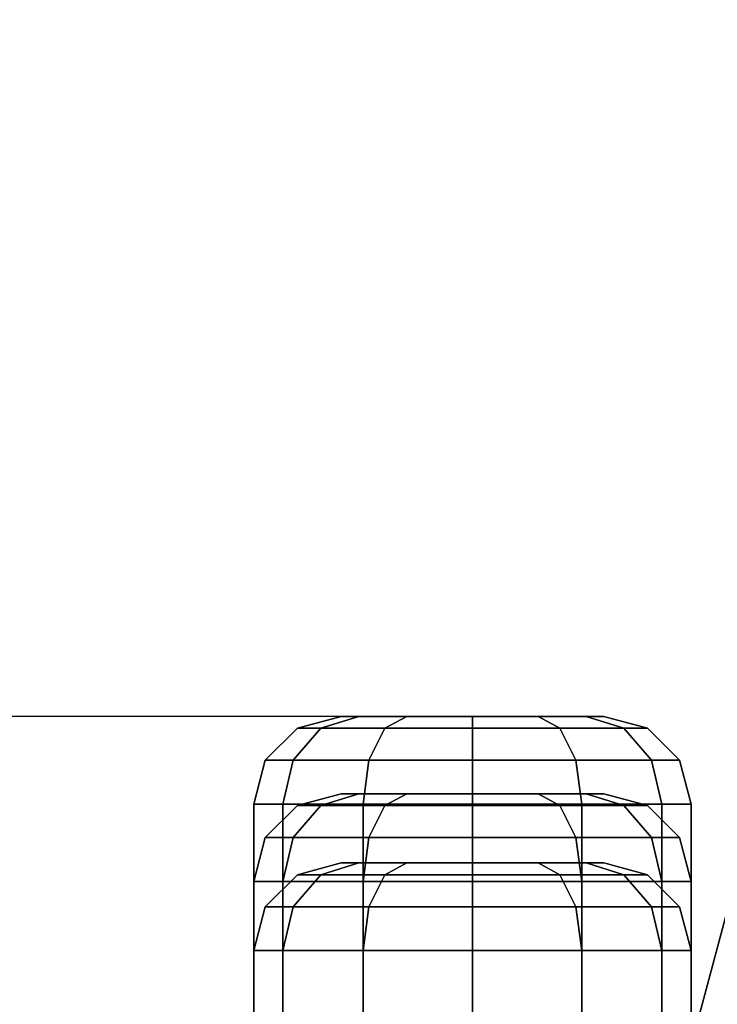
# Model space of a CAD drawing. Units: millimetres. Extents: x 320951 to 327302, y 107881 to 112021.
# Drawn here: x 322398 to 322557, y 110456 to 110681 of the extents above; entities that cross this region are included whole.
import ezdxf

# ---------------------------------------------------------------- set-up
doc = ezdxf.new("R2010")
doc.units = ezdxf.units.MM
doc.layers.add('МАФЫ НАШИ', color=250, linetype='Continuous', lineweight=25)
doc.styles.get("Standard").update_dxf_attribs({"font": 'ariali.ttf', "height": 150})
doc.dimstyles.new('Стиль 150', dxfattribs={"dimtxt": 150, "dimasz": 150, "dimexe": 50, "dimexo": 0, "dimgap": 50, "dimtad": 1, "dimdec": 0, "dimdsep": 32, "dimtxsty": 'Standard', "dimcen": 150, "dimclrd": 256, "dimclre": 256, "dimadec": 0, "dimazin": 0, "dimtfac": 1, "dimtdec": 0, "dimtmove": 0, "dimatfit": 3, "dimfxl": 0, "dimlwd": -1, "dimarcsym": 0})

# ---------------------------------------------------------------- blocks, each defined once
blk = doc.blocks.new('*D8')
at = {"layer": 'Defpoints', "color": 0}
for p in [(322111.35, 110521.45), (322501.06, 110521.45, 328.94), (322499.39, 109381.45, 329.38)]:
    blk.add_point(p, dxfattribs=at)
at = {"layer": 'МАФЫ НАШИ', "lineweight": -2}
for p, q in [((322501.06, 110521.45), (322061.35, 110521.45)), ((322499.39, 109381.45), (322061.35, 109381.45))]:
    blk.add_line(p, q, dxfattribs=at)
at = {"layer": 'МАФЫ НАШИ'}
blk.add_line((322111.35, 109531.45), (322111.35, 110371.45), dxfattribs=at)
for points in [[(322086.35, 110371.45), (322136.35, 110371.45), (322111.35, 110521.45)], [(322086.35, 109531.45), (322136.35, 109531.45), (322111.35, 109381.45)]]:
    blk.add_solid(points, dxfattribs=at)
at = {"layer": 'МАФЫ НАШИ', "color": 0, "insert": (321984.76, 109951.45), "char_height": 150, "attachment_point": 5, "rotation": 90}
blk.add_mtext('1140', dxfattribs=at)
blk = doc.blocks.new('прьг8щ')
at = {"layer": 'МАФЫ НАШИ'}
blk.add_arc((322484.64, 110487.88), 1533.63, 90.50715, 179.49285, dxfattribs=at)
at = {"layer": 'МАФЫ НАШИ', "color": 7, "lineweight": 25}
for points, invisible_edges in [([(322471.06, 110521.45, 358.94), (322466.38, 110518.77, 338.94), (322461.03, 110518.77, 358.94)], 1), ([(322471.06, 110521.45, 358.94), (322461.03, 110518.77, 358.94), (322475.06, 110521.45, 373.94)], 2), ([(322475.06, 110521.45, 373.94), (322461.03, 110518.77, 358.94), (322466.38, 110518.77, 378.94)], 1), ([(322475.06, 110521.45, 343.94), (322481.03, 110518.77, 324.3), (322466.38, 110518.77, 338.94)], 1), ([(322475.06, 110521.45, 343.94), (322466.38, 110518.77, 338.94), (322471.06, 110521.45, 358.94)], 2), ([(322475.06, 110521.45, 373.94), (322466.38, 110518.77, 378.94), (322486.06, 110521.45, 384.92)], 2), ([(322486.06, 110521.45, 384.92), (322466.38, 110518.77, 378.94), (322481.03, 110518.77, 393.58)], 1), ([(322531.06, 110521.45, 358.94), (322475.06, 110521.45, 343.94), (322471.06, 110521.45, 358.94)], 13), ([(322531.06, 110521.45, 358.94), (322471.06, 110521.45, 358.94), (322527, 110521.45, 373.94)], 3), ([(322527, 110521.45, 373.94), (322471.06, 110521.45, 358.94), (322475.06, 110521.45, 373.94)], 13), ([(322486.06, 110521.45, 332.96), (322481.03, 110518.77, 324.3), (322475.06, 110521.45, 343.94)], 2), ([(322527, 110521.45, 343.94), (322475.06, 110521.45, 343.94), (322531.06, 110521.45, 358.94)], 3), ([(322527, 110521.45, 373.94), (322475.06, 110521.45, 373.94), (322516.06, 110521.45, 384.92)], 3), ([(322516.06, 110521.45, 384.92), (322475.06, 110521.45, 373.94), (322486.06, 110521.45, 384.92)], 13), ([(322475.06, 110521.45, 343.94), (322527, 110521.45, 343.94), (322486.06, 110521.45, 332.96)], 3), ([(322486.06, 110521.45, 332.96), (322501.03, 110518.77, 318.94), (322481.03, 110518.77, 324.3)], 1), ([(322486.06, 110521.45, 384.92), (322481.03, 110518.77, 393.58), (322501.06, 110521.45, 388.94)], 2), ([(322501.06, 110521.45, 388.94), (322481.03, 110518.77, 393.58), (322501.03, 110518.77, 398.94)], 1), ([(322501.06, 110521.45, 328.94), (322501.03, 110518.77, 318.94), (322486.06, 110521.45, 332.96)], 2), ([(322516.06, 110521.45, 384.92), (322486.06, 110521.45, 384.92), (322501.06, 110521.45, 388.94)], 1), ([(322486.06, 110521.45, 332.96), (322527, 110521.45, 343.94), (322516.06, 110521.45, 332.96)], 13), ([(322486.06, 110521.45, 332.96), (322516.06, 110521.45, 332.96), (322501.06, 110521.45, 328.94)], 1), ([(322501.06, 110521.45, 328.94), (322521.03, 110518.77, 324.3), (322501.03, 110518.77, 318.94)], 1), ([(322501.06, 110521.45, 388.94), (322501.03, 110518.77, 398.94), (322516.06, 110521.45, 384.92)], 2), ([(322516.06, 110521.45, 384.92), (322501.03, 110518.77, 398.94), (322521.03, 110518.77, 393.58)], 1), ([(322516.06, 110521.45, 332.96), (322521.03, 110518.77, 324.3), (322501.06, 110521.45, 328.94)], 2), ([(322527, 110521.45, 343.94), (322535.66, 110518.77, 338.94), (322516.06, 110521.45, 332.96)], 2), ([(322516.06, 110521.45, 332.96), (322535.66, 110518.77, 338.94), (322521.03, 110518.77, 324.3)], 1), ([(322516.06, 110521.45, 384.92), (322521.03, 110518.77, 393.58), (322527, 110521.45, 373.94)], 2), ([(322527, 110521.45, 373.94), (322521.03, 110518.77, 393.58), (322535.66, 110518.77, 378.94)], 1), ([(322527, 110521.45, 373.94), (322535.66, 110518.77, 378.94), (322531.06, 110521.45, 358.94)], 2), ([(322531.06, 110521.45, 358.94), (322541.03, 110518.77, 358.94), (322527, 110521.45, 343.94)], 2), ([(322527, 110521.45, 343.94), (322541.03, 110518.77, 358.94), (322535.66, 110518.77, 338.94)], 1), ([(322531.06, 110521.45, 358.94), (322535.66, 110518.77, 378.94), (322541.03, 110518.77, 358.94)], 1), ([(322460.03, 110511.45, 382.6), (322466.38, 110518.77, 378.94), (322453.69, 110511.45, 358.94)], 2), ([(322453.69, 110511.45, 358.94), (322466.38, 110518.77, 378.94), (322461.03, 110518.77, 358.94)], 1), ([(322453.69, 110511.45, 358.94), (322461.03, 110518.77, 358.94), (322460.03, 110511.45, 335.28)], 2), ([(322477.38, 110511.45, 399.92), (322481.03, 110518.77, 393.58), (322460.03, 110511.45, 382.6)], 2), ([(322460.03, 110511.45, 382.6), (322481.03, 110518.77, 393.58), (322466.38, 110518.77, 378.94)], 1), ([(322460.03, 110511.45, 335.28), (322461.03, 110518.77, 358.94), (322466.38, 110518.77, 338.94)], 1), ([(322460.03, 110511.45, 335.28), (322466.38, 110518.77, 338.94), (322477.38, 110511.45, 317.96)], 2), ([(322477.38, 110511.45, 317.96), (322466.38, 110518.77, 338.94), (322481.03, 110518.77, 324.3)], 1), ([(322501.03, 110511.45, 406.26), (322501.03, 110518.77, 398.94), (322477.38, 110511.45, 399.92)], 2), ([(322477.38, 110511.45, 399.92), (322501.03, 110518.77, 398.94), (322481.03, 110518.77, 393.58)], 1), ([(322477.38, 110511.45, 317.96), (322481.03, 110518.77, 324.3), (322501.03, 110511.45, 311.62)], 2), ([(322501.03, 110511.45, 311.62), (322481.03, 110518.77, 324.3), (322501.03, 110518.77, 318.94)], 1), ([(322524.69, 110511.45, 399.92), (322521.03, 110518.77, 393.58), (322501.03, 110511.45, 406.26)], 2), ([(322501.03, 110511.45, 406.26), (322521.03, 110518.77, 393.58), (322501.03, 110518.77, 398.94)], 1), ([(322501.03, 110511.45, 311.62), (322501.03, 110518.77, 318.94), (322524.69, 110511.45, 317.96)], 2), ([(322524.69, 110511.45, 317.96), (322501.03, 110518.77, 318.94), (322521.03, 110518.77, 324.3)], 1), ([(322524.69, 110511.45, 399.92), (322535.66, 110518.77, 378.94), (322521.03, 110518.77, 393.58)], 1), ([(322524.69, 110511.45, 317.96), (322521.03, 110518.77, 324.3), (322542, 110511.45, 335.28)], 2), ([(322542, 110511.45, 335.28), (322521.03, 110518.77, 324.3), (322535.66, 110518.77, 338.94)], 1), ([(322542, 110511.45, 382.6), (322535.66, 110518.77, 378.94), (322524.69, 110511.45, 399.92)], 2), ([(322542, 110511.45, 382.6), (322541.03, 110518.77, 358.94), (322535.66, 110518.77, 378.94)], 1), ([(322542, 110511.45, 335.28), (322535.66, 110518.77, 338.94), (322548.34, 110511.45, 358.94)], 2), ([(322548.34, 110511.45, 358.94), (322535.66, 110518.77, 338.94), (322541.03, 110518.77, 358.94)], 1), ([(322548.34, 110511.45, 358.94), (322541.03, 110518.77, 358.94), (322542, 110511.45, 382.6)], 2), ([(322457.72, 110501.45, 383.94), (322460.03, 110511.45, 382.6), (322451.06, 110501.45, 358.94)], 2), ([(322451.06, 110501.45, 358.94), (322460.03, 110511.45, 382.6), (322453.69, 110511.45, 358.94)], 1), ([(322451.06, 110501.45, 358.94), (322453.69, 110511.45, 358.94), (322457.72, 110501.45, 333.94)], 2), ([(322457.72, 110501.45, 333.94), (322453.69, 110511.45, 358.94), (322460.03, 110511.45, 335.28)], 1), ([(322476.06, 110501.45, 402.24), (322477.38, 110511.45, 399.92), (322457.72, 110501.45, 383.94)], 2), ([(322457.72, 110501.45, 383.94), (322477.38, 110511.45, 399.92), (322460.03, 110511.45, 382.6)], 1), ([(322457.72, 110501.45, 333.94), (322460.03, 110511.45, 335.28), (322476.06, 110501.45, 315.64)], 2), ([(322476.06, 110501.45, 315.64), (322460.03, 110511.45, 335.28), (322477.38, 110511.45, 317.96)], 1), ([(322501.06, 110501.45, 408.94), (322501.03, 110511.45, 406.26), (322476.06, 110501.45, 402.24)], 2), ([(322476.06, 110501.45, 402.24), (322501.03, 110511.45, 406.26), (322477.38, 110511.45, 399.92)], 1), ([(322476.06, 110501.45, 315.64), (322477.38, 110511.45, 317.96), (322501.06, 110501.45, 308.94)], 2), ([(322501.06, 110501.45, 308.94), (322477.38, 110511.45, 317.96), (322501.03, 110511.45, 311.62)], 1), ([(322501.06, 110501.45, 408.94), (322524.69, 110511.45, 399.92), (322501.03, 110511.45, 406.26)], 1), ([(322501.06, 110501.45, 308.94), (322501.03, 110511.45, 311.62), (322526.06, 110501.45, 315.64)], 2), ([(322526.06, 110501.45, 315.64), (322501.03, 110511.45, 311.62), (322524.69, 110511.45, 317.96)], 1), ([(322526.06, 110501.45, 402.24), (322524.69, 110511.45, 399.92), (322501.06, 110501.45, 408.94)], 2), ([(322526.06, 110501.45, 402.24), (322542, 110511.45, 382.6), (322524.69, 110511.45, 399.92)], 1), ([(322526.06, 110501.45, 315.64), (322524.69, 110511.45, 317.96), (322544.31, 110501.45, 333.94)], 2), ([(322544.31, 110501.45, 333.94), (322524.69, 110511.45, 317.96), (322542, 110511.45, 335.28)], 1), ([(322544.31, 110501.45, 383.94), (322542, 110511.45, 382.6), (322526.06, 110501.45, 402.24)], 2), ([(322544.31, 110501.45, 333.94), (322542, 110511.45, 335.28), (322551.06, 110501.45, 358.94)], 2), ([(322551.06, 110501.45, 358.94), (322542, 110511.45, 335.28), (322548.34, 110511.45, 358.94)], 1), ([(322544.31, 110501.45, 383.94), (322548.34, 110511.45, 358.94), (322542, 110511.45, 382.6)], 1), ([(322551.06, 110501.45, 358.94), (322548.34, 110511.45, 358.94), (322544.31, 110501.45, 383.94)], 2), ([(322471.06, 110503.77, 710.62), (322466.38, 110501.09, 690.62), (322461.03, 110501.09, 710.62)], 1), ([(322471.06, 110503.77, 710.62), (322461.03, 110501.09, 710.62), (322475.06, 110503.77, 725.62)], 2), ([(322475.06, 110503.77, 725.62), (322461.03, 110501.09, 710.62), (322466.38, 110501.09, 730.62)], 1), ([(322475.06, 110503.77, 695.62), (322481.03, 110501.09, 675.98), (322466.38, 110501.09, 690.62)], 1), ([(322475.06, 110503.77, 695.62), (322466.38, 110501.09, 690.62), (322471.06, 110503.77, 710.62)], 2), ([(322475.06, 110503.77, 725.62), (322466.38, 110501.09, 730.62), (322486.06, 110503.77, 736.6)], 2), ([(322486.06, 110503.77, 736.6), (322466.38, 110501.09, 730.62), (322481.03, 110501.09, 745.26)], 1), ([(322531.06, 110503.77, 710.62), (322475.06, 110503.77, 695.62), (322471.06, 110503.77, 710.62)], 13), ([(322531.06, 110503.77, 710.62), (322471.06, 110503.77, 710.62), (322527, 110503.77, 725.62)], 3), ([(322527, 110503.77, 725.62), (322471.06, 110503.77, 710.62), (322475.06, 110503.77, 725.62)], 13), ([(322486.06, 110503.77, 684.64), (322481.03, 110501.09, 675.98), (322475.06, 110503.77, 695.62)], 2), ([(322527, 110503.77, 695.62), (322475.06, 110503.77, 695.62), (322531.06, 110503.77, 710.62)], 3), ([(322527, 110503.77, 725.62), (322475.06, 110503.77, 725.62), (322516.06, 110503.77, 736.6)], 3), ([(322516.06, 110503.77, 736.6), (322475.06, 110503.77, 725.62), (322486.06, 110503.77, 736.6)], 13), ([(322475.06, 110503.77, 695.62), (322527, 110503.77, 695.62), (322486.06, 110503.77, 684.64)], 3), ([(322486.06, 110503.77, 684.64), (322501.03, 110501.09, 670.62), (322481.03, 110501.09, 675.98)], 1), ([(322486.06, 110503.77, 736.6), (322481.03, 110501.09, 745.26), (322501.06, 110503.77, 740.62)], 2), ([(322501.06, 110503.77, 740.62), (322481.03, 110501.09, 745.26), (322501.03, 110501.09, 750.62)], 1), ([(322501.06, 110503.77, 680.62), (322501.03, 110501.09, 670.62), (322486.06, 110503.77, 684.64)], 2), ([(322516.06, 110503.77, 736.6), (322486.06, 110503.77, 736.6), (322501.06, 110503.77, 740.62)], 1), ([(322486.06, 110503.77, 684.64), (322527, 110503.77, 695.62), (322516.06, 110503.77, 684.64)], 13), ([(322486.06, 110503.77, 684.64), (322516.06, 110503.77, 684.64), (322501.06, 110503.77, 680.62)], 1), ([(322501.06, 110503.77, 680.62), (322521.03, 110501.09, 675.98), (322501.03, 110501.09, 670.62)], 1), ([(322501.06, 110503.77, 740.62), (322501.03, 110501.09, 750.62), (322516.06, 110503.77, 736.6)], 2), ([(322516.06, 110503.77, 736.6), (322501.03, 110501.09, 750.62), (322521.03, 110501.09, 745.26)], 1), ([(322516.06, 110503.77, 684.64), (322521.03, 110501.09, 675.98), (322501.06, 110503.77, 680.62)], 2), ([(322527, 110503.77, 695.62), (322535.66, 110501.09, 690.62), (322516.06, 110503.77, 684.64)], 2), ([(322516.06, 110503.77, 684.64), (322535.66, 110501.09, 690.62), (322521.03, 110501.09, 675.98)], 1), ([(322516.06, 110503.77, 736.6), (322521.03, 110501.09, 745.26), (322527, 110503.77, 725.62)], 2), ([(322527, 110503.77, 725.62), (322521.03, 110501.09, 745.26), (322535.66, 110501.09, 730.62)], 1), ([(322527, 110503.77, 725.62), (322535.66, 110501.09, 730.62), (322531.06, 110503.77, 710.62)], 2), ([(322531.06, 110503.77, 710.62), (322541.03, 110501.09, 710.62), (322527, 110503.77, 695.62)], 2), ([(322527, 110503.77, 695.62), (322541.03, 110501.09, 710.62), (322535.66, 110501.09, 690.62)], 1), ([(322531.06, 110503.77, 710.62), (322535.66, 110501.09, 730.62), (322541.03, 110501.09, 710.62)], 1), ([(322457.72, 109401.45, 383.94), (322457.72, 110501.45, 383.94), (322451.06, 109401.45, 358.94)], 2), ([(322451.06, 109401.45, 358.94), (322457.72, 110501.45, 383.94), (322451.06, 110501.45, 358.94)], 1), ([(322451.06, 109401.45, 358.94), (322451.06, 110501.45, 358.94), (322457.72, 109401.45, 333.94)], 2), ([(322457.72, 109401.45, 333.94), (322451.06, 110501.45, 358.94), (322457.72, 110501.45, 333.94)], 1), ([(322460.03, 110493.77, 734.28), (322466.38, 110501.09, 730.62), (322453.69, 110493.77, 710.62)], 2), ([(322453.69, 110493.77, 710.62), (322466.38, 110501.09, 730.62), (322461.03, 110501.09, 710.62)], 1), ([(322453.69, 110493.77, 710.62), (322461.03, 110501.09, 710.62), (322460.03, 110493.77, 686.96)], 2), ([(322476.06, 109401.45, 402.24), (322476.06, 110501.45, 402.24), (322457.72, 109401.45, 383.94)], 2), ([(322457.72, 109401.45, 383.94), (322476.06, 110501.45, 402.24), (322457.72, 110501.45, 383.94)], 1), ([(322457.72, 109401.45, 333.94), (322457.72, 110501.45, 333.94), (322476.06, 109401.45, 315.64)], 2), ([(322476.06, 109401.45, 315.64), (322457.72, 110501.45, 333.94), (322476.06, 110501.45, 315.64)], 1), ([(322477.38, 110493.77, 751.6), (322481.03, 110501.09, 745.26), (322460.03, 110493.77, 734.28)], 2), ([(322460.03, 110493.77, 734.28), (322481.03, 110501.09, 745.26), (322466.38, 110501.09, 730.62)], 1), ([(322460.03, 110493.77, 686.96), (322461.03, 110501.09, 710.62), (322466.38, 110501.09, 690.62)], 1), ([(322460.03, 110493.77, 686.96), (322466.38, 110501.09, 690.62), (322477.38, 110493.77, 669.64)], 2), ([(322477.38, 110493.77, 669.64), (322466.38, 110501.09, 690.62), (322481.03, 110501.09, 675.98)], 1), ([(322501.06, 109401.45, 408.94), (322501.06, 110501.45, 408.94), (322476.06, 109401.45, 402.24)], 2), ([(322476.06, 109401.45, 402.24), (322501.06, 110501.45, 408.94), (322476.06, 110501.45, 402.24)], 1), ([(322476.06, 109401.45, 315.64), (322476.06, 110501.45, 315.64), (322501.06, 109401.45, 308.94)], 2), ([(322501.06, 109401.45, 308.94), (322476.06, 110501.45, 315.64), (322501.06, 110501.45, 308.94)], 1), ([(322501.03, 110493.77, 757.94), (322501.03, 110501.09, 750.62), (322477.38, 110493.77, 751.6)], 2), ([(322477.38, 110493.77, 751.6), (322501.03, 110501.09, 750.62), (322481.03, 110501.09, 745.26)], 1), ([(322477.38, 110493.77, 669.64), (322481.03, 110501.09, 675.98), (322501.03, 110493.77, 663.3)], 2), ([(322501.03, 110493.77, 663.3), (322481.03, 110501.09, 675.98), (322501.03, 110501.09, 670.62)], 1), ([(322524.69, 110493.77, 751.6), (322521.03, 110501.09, 745.26), (322501.03, 110493.77, 757.94)], 2), ([(322501.03, 110493.77, 757.94), (322521.03, 110501.09, 745.26), (322501.03, 110501.09, 750.62)], 1), ([(322501.03, 110493.77, 663.3), (322501.03, 110501.09, 670.62), (322524.69, 110493.77, 669.64)], 2), ([(322524.69, 110493.77, 669.64), (322501.03, 110501.09, 670.62), (322521.03, 110501.09, 675.98)], 1), ([(322526.06, 109401.45, 402.24), (322526.06, 110501.45, 402.24), (322501.06, 109401.45, 408.94)], 2), ([(322501.06, 109401.45, 408.94), (322526.06, 110501.45, 402.24), (322501.06, 110501.45, 408.94)], 1), ([(322501.06, 109401.45, 308.94), (322501.06, 110501.45, 308.94), (322526.06, 109401.45, 315.64)], 2), ([(322526.06, 109401.45, 315.64), (322501.06, 110501.45, 308.94), (322526.06, 110501.45, 315.64)], 1), ([(322524.69, 110493.77, 751.6), (322535.66, 110501.09, 730.62), (322521.03, 110501.09, 745.26)], 1), ([(322524.69, 110493.77, 669.64), (322521.03, 110501.09, 675.98), (322542, 110493.77, 686.96)], 2), ([(322542, 110493.77, 686.96), (322521.03, 110501.09, 675.98), (322535.66, 110501.09, 690.62)], 1), ([(322542, 110493.77, 734.28), (322535.66, 110501.09, 730.62), (322524.69, 110493.77, 751.6)], 2), ([(322544.31, 109401.45, 383.94), (322544.31, 110501.45, 383.94), (322526.06, 109401.45, 402.24)], 2), ([(322526.06, 109401.45, 402.24), (322544.31, 110501.45, 383.94), (322526.06, 110501.45, 402.24)], 1), ([(322526.06, 109401.45, 315.64), (322526.06, 110501.45, 315.64), (322544.31, 109401.45, 333.94)], 2), ([(322544.31, 109401.45, 333.94), (322526.06, 110501.45, 315.64), (322544.31, 110501.45, 333.94)], 1), ([(322542, 110493.77, 734.28), (322541.03, 110501.09, 710.62), (322535.66, 110501.09, 730.62)], 1), ([(322542, 110493.77, 686.96), (322535.66, 110501.09, 690.62), (322548.34, 110493.77, 710.62)], 2), ([(322548.34, 110493.77, 710.62), (322535.66, 110501.09, 690.62), (322541.03, 110501.09, 710.62)], 1), ([(322548.34, 110493.77, 710.62), (322541.03, 110501.09, 710.62), (322542, 110493.77, 734.28)], 2), ([(322544.31, 109401.45, 333.94), (322544.31, 110501.45, 333.94), (322551.06, 109401.45, 358.94)], 2), ([(322551.06, 109401.45, 358.94), (322544.31, 110501.45, 333.94), (322551.06, 110501.45, 358.94)], 1), ([(322551.06, 109401.45, 358.94), (322551.06, 110501.45, 358.94), (322544.31, 109401.45, 383.94)], 2), ([(322544.31, 109401.45, 383.94), (322551.06, 110501.45, 358.94), (322544.31, 110501.45, 383.94)], 1), ([(322457.72, 110483.77, 735.62), (322460.03, 110493.77, 734.28), (322451.06, 110483.77, 710.62)], 2), ([(322451.06, 110483.77, 710.62), (322460.03, 110493.77, 734.28), (322453.69, 110493.77, 710.62)], 1), ([(322451.06, 110483.77, 710.62), (322453.69, 110493.77, 710.62), (322457.72, 110483.77, 685.62)], 2), ([(322457.72, 110483.77, 685.62), (322453.69, 110493.77, 710.62), (322460.03, 110493.77, 686.96)], 1), ([(322476.06, 110483.77, 753.92), (322477.38, 110493.77, 751.6), (322457.72, 110483.77, 735.62)], 2), ([(322457.72, 110483.77, 735.62), (322477.38, 110493.77, 751.6), (322460.03, 110493.77, 734.28)], 1), ([(322457.72, 110483.77, 685.62), (322460.03, 110493.77, 686.96), (322476.06, 110483.77, 667.32)], 2), ([(322476.06, 110483.77, 667.32), (322460.03, 110493.77, 686.96), (322477.38, 110493.77, 669.64)], 1), ([(322501.06, 110483.77, 760.62), (322501.03, 110493.77, 757.94), (322476.06, 110483.77, 753.92)], 2), ([(322476.06, 110483.77, 753.92), (322501.03, 110493.77, 757.94), (322477.38, 110493.77, 751.6)], 1), ([(322476.06, 110483.77, 667.32), (322477.38, 110493.77, 669.64), (322501.06, 110483.77, 660.62)], 2), ([(322501.06, 110483.77, 660.62), (322477.38, 110493.77, 669.64), (322501.03, 110493.77, 663.3)], 1), ([(322501.06, 110483.77, 760.62), (322524.69, 110493.77, 751.6), (322501.03, 110493.77, 757.94)], 1), ([(322501.06, 110483.77, 660.62), (322501.03, 110493.77, 663.3), (322526.06, 110483.77, 667.32)], 2), ([(322526.06, 110483.77, 667.32), (322501.03, 110493.77, 663.3), (322524.69, 110493.77, 669.64)], 1), ([(322526.06, 110483.77, 753.92), (322524.69, 110493.77, 751.6), (322501.06, 110483.77, 760.62)], 2), ([(322526.06, 110483.77, 753.92), (322542, 110493.77, 734.28), (322524.69, 110493.77, 751.6)], 1), ([(322526.06, 110483.77, 667.32), (322524.69, 110493.77, 669.64), (322544.31, 110483.77, 685.62)], 2), ([(322544.31, 110483.77, 685.62), (322524.69, 110493.77, 669.64), (322542, 110493.77, 686.96)], 1), ([(322544.31, 110483.77, 735.62), (322542, 110493.77, 734.28), (322526.06, 110483.77, 753.92)], 2), ([(322544.31, 110483.77, 685.62), (322542, 110493.77, 686.96), (322551.06, 110483.77, 710.62)], 2), ([(322551.06, 110483.77, 710.62), (322542, 110493.77, 686.96), (322548.34, 110493.77, 710.62)], 1), ([(322544.31, 110483.77, 735.62), (322548.34, 110493.77, 710.62), (322542, 110493.77, 734.28)], 1), ([(322551.06, 110483.77, 710.62), (322548.34, 110493.77, 710.62), (322544.31, 110483.77, 735.62)], 2), ([(322471.06, 110487.98, 1058.25), (322466.38, 110485.3, 1038.25), (322461.03, 110485.3, 1058.25)], 1), ([(322471.06, 110487.98, 1058.25), (322461.03, 110485.3, 1058.25), (322475.06, 110487.98, 1073.25)], 2), ([(322475.06, 110487.98, 1073.25), (322461.03, 110485.3, 1058.25), (322466.38, 110485.3, 1078.25)], 1), ([(322475.06, 110487.98, 1043.25), (322481.03, 110485.3, 1023.61), (322466.38, 110485.3, 1038.25)], 1), ([(322475.06, 110487.98, 1043.25), (322466.38, 110485.3, 1038.25), (322471.06, 110487.98, 1058.25)], 2), ([(322475.06, 110487.98, 1073.25), (322466.38, 110485.3, 1078.25), (322486.06, 110487.98, 1084.23)], 2), ([(322486.06, 110487.98, 1084.23), (322466.38, 110485.3, 1078.25), (322481.03, 110485.3, 1092.89)], 1), ([(322531.06, 110487.98, 1058.25), (322475.06, 110487.98, 1043.25), (322471.06, 110487.98, 1058.25)], 13), ([(322531.06, 110487.98, 1058.25), (322471.06, 110487.98, 1058.25), (322527, 110487.98, 1073.25)], 3), ([(322527, 110487.98, 1073.25), (322471.06, 110487.98, 1058.25), (322475.06, 110487.98, 1073.25)], 13), ([(322486.06, 110487.98, 1032.27), (322481.03, 110485.3, 1023.61), (322475.06, 110487.98, 1043.25)], 2), ([(322527, 110487.98, 1043.25), (322475.06, 110487.98, 1043.25), (322531.06, 110487.98, 1058.25)], 3), ([(322527, 110487.98, 1073.25), (322475.06, 110487.98, 1073.25), (322516.06, 110487.98, 1084.23)], 3), ([(322516.06, 110487.98, 1084.23), (322475.06, 110487.98, 1073.25), (322486.06, 110487.98, 1084.23)], 13), ([(322475.06, 110487.98, 1043.25), (322527, 110487.98, 1043.25), (322486.06, 110487.98, 1032.27)], 3), ([(322486.06, 110487.98, 1032.27), (322501.03, 110485.3, 1018.25), (322481.03, 110485.3, 1023.61)], 1), ([(322486.06, 110487.98, 1084.23), (322481.03, 110485.3, 1092.89), (322501.06, 110487.98, 1088.25)], 2), ([(322501.06, 110487.98, 1088.25), (322481.03, 110485.3, 1092.89), (322501.03, 110485.3, 1098.25)], 1), ([(322501.06, 110487.98, 1028.25), (322501.03, 110485.3, 1018.25), (322486.06, 110487.98, 1032.27)], 2), ([(322516.06, 110487.98, 1084.23), (322486.06, 110487.98, 1084.23), (322501.06, 110487.98, 1088.25)], 1), ([(322486.06, 110487.98, 1032.27), (322527, 110487.98, 1043.25), (322516.06, 110487.98, 1032.27)], 13), ([(322486.06, 110487.98, 1032.27), (322516.06, 110487.98, 1032.27), (322501.06, 110487.98, 1028.25)], 1), ([(322501.06, 110487.98, 1028.25), (322521.03, 110485.3, 1023.61), (322501.03, 110485.3, 1018.25)], 1), ([(322501.06, 110487.98, 1088.25), (322501.03, 110485.3, 1098.25), (322516.06, 110487.98, 1084.23)], 2), ([(322516.06, 110487.98, 1084.23), (322501.03, 110485.3, 1098.25), (322521.03, 110485.3, 1092.89)], 1), ([(322516.06, 110487.98, 1032.27), (322521.03, 110485.3, 1023.61), (322501.06, 110487.98, 1028.25)], 2), ([(322527, 110487.98, 1043.25), (322535.66, 110485.3, 1038.25), (322516.06, 110487.98, 1032.27)], 2), ([(322516.06, 110487.98, 1032.27), (322535.66, 110485.3, 1038.25), (322521.03, 110485.3, 1023.61)], 1), ([(322516.06, 110487.98, 1084.23), (322521.03, 110485.3, 1092.89), (322527, 110487.98, 1073.25)], 2), ([(322527, 110487.98, 1073.25), (322521.03, 110485.3, 1092.89), (322535.66, 110485.3, 1078.25)], 1), ([(322527, 110487.98, 1073.25), (322535.66, 110485.3, 1078.25), (322531.06, 110487.98, 1058.25)], 2), ([(322531.06, 110487.98, 1058.25), (322541.03, 110485.3, 1058.25), (322527, 110487.98, 1043.25)], 2), ([(322527, 110487.98, 1043.25), (322541.03, 110485.3, 1058.25), (322535.66, 110485.3, 1038.25)], 1), ([(322531.06, 110487.98, 1058.25), (322535.66, 110485.3, 1078.25), (322541.03, 110485.3, 1058.25)], 1), ([(322460.03, 110477.98, 1081.91), (322466.38, 110485.3, 1078.25), (322453.69, 110477.98, 1058.25)], 2), ([(322453.69, 110477.98, 1058.25), (322466.38, 110485.3, 1078.25), (322461.03, 110485.3, 1058.25)], 1), ([(322453.69, 110477.98, 1058.25), (322461.03, 110485.3, 1058.25), (322460.03, 110477.98, 1034.59)], 2), ([(322477.38, 110477.98, 1099.23), (322481.03, 110485.3, 1092.89), (322460.03, 110477.98, 1081.91)], 2), ([(322460.03, 110477.98, 1081.91), (322481.03, 110485.3, 1092.89), (322466.38, 110485.3, 1078.25)], 1), ([(322460.03, 110477.98, 1034.59), (322461.03, 110485.3, 1058.25), (322466.38, 110485.3, 1038.25)], 1), ([(322460.03, 110477.98, 1034.59), (322466.38, 110485.3, 1038.25), (322477.38, 110477.98, 1017.27)], 2), ([(322477.38, 110477.98, 1017.27), (322466.38, 110485.3, 1038.25), (322481.03, 110485.3, 1023.61)], 1), ([(322501.03, 110477.98, 1105.57), (322501.03, 110485.3, 1098.25), (322477.38, 110477.98, 1099.23)], 2), ([(322477.38, 110477.98, 1099.23), (322501.03, 110485.3, 1098.25), (322481.03, 110485.3, 1092.89)], 1), ([(322477.38, 110477.98, 1017.27), (322481.03, 110485.3, 1023.61), (322501.03, 110477.98, 1010.93)], 2), ([(322501.03, 110477.98, 1010.93), (322481.03, 110485.3, 1023.61), (322501.03, 110485.3, 1018.25)], 1), ([(322524.69, 110477.98, 1099.23), (322521.03, 110485.3, 1092.89), (322501.03, 110477.98, 1105.57)], 2), ([(322501.03, 110477.98, 1105.57), (322521.03, 110485.3, 1092.89), (322501.03, 110485.3, 1098.25)], 1), ([(322501.03, 110477.98, 1010.93), (322501.03, 110485.3, 1018.25), (322524.69, 110477.98, 1017.27)], 2), ([(322524.69, 110477.98, 1017.27), (322501.03, 110485.3, 1018.25), (322521.03, 110485.3, 1023.61)], 1), ([(322524.69, 110477.98, 1099.23), (322535.66, 110485.3, 1078.25), (322521.03, 110485.3, 1092.89)], 1), ([(322524.69, 110477.98, 1017.27), (322521.03, 110485.3, 1023.61), (322542, 110477.98, 1034.59)], 2), ([(322542, 110477.98, 1034.59), (322521.03, 110485.3, 1023.61), (322535.66, 110485.3, 1038.25)], 1), ([(322542, 110477.98, 1081.91), (322535.66, 110485.3, 1078.25), (322524.69, 110477.98, 1099.23)], 2), ([(322542, 110477.98, 1081.91), (322541.03, 110485.3, 1058.25), (322535.66, 110485.3, 1078.25)], 1), ([(322542, 110477.98, 1034.59), (322535.66, 110485.3, 1038.25), (322548.34, 110477.98, 1058.25)], 2), ([(322548.34, 110477.98, 1058.25), (322535.66, 110485.3, 1038.25), (322541.03, 110485.3, 1058.25)], 1), ([(322548.34, 110477.98, 1058.25), (322541.03, 110485.3, 1058.25), (322542, 110477.98, 1081.91)], 2), ([(322457.72, 109423.77, 735.62), (322457.72, 110483.77, 735.62), (322451.06, 109423.77, 710.62)], 2), ([(322451.06, 109423.77, 710.62), (322457.72, 110483.77, 735.62), (322451.06, 110483.77, 710.62)], 1), ([(322451.06, 109423.77, 710.62), (322451.06, 110483.77, 710.62), (322457.72, 109423.77, 685.62)], 2), ([(322457.72, 109423.77, 685.62), (322451.06, 110483.77, 710.62), (322457.72, 110483.77, 685.62)], 1), ([(322476.06, 109423.77, 753.92), (322476.06, 110483.77, 753.92), (322457.72, 109423.77, 735.62)], 2), ([(322457.72, 109423.77, 735.62), (322476.06, 110483.77, 753.92), (322457.72, 110483.77, 735.62)], 1), ([(322457.72, 109423.77, 685.62), (322457.72, 110483.77, 685.62), (322476.06, 109423.77, 667.32)], 2), ([(322476.06, 109423.77, 667.32), (322457.72, 110483.77, 685.62), (322476.06, 110483.77, 667.32)], 1), ([(322501.06, 109423.77, 760.62), (322501.06, 110483.77, 760.62), (322476.06, 109423.77, 753.92)], 2), ([(322476.06, 109423.77, 753.92), (322501.06, 110483.77, 760.62), (322476.06, 110483.77, 753.92)], 1), ([(322476.06, 109423.77, 667.32), (322476.06, 110483.77, 667.32), (322501.06, 109423.77, 660.62)], 2), ([(322501.06, 109423.77, 660.62), (322476.06, 110483.77, 667.32), (322501.06, 110483.77, 660.62)], 1), ([(322526.06, 109423.77, 753.92), (322526.06, 110483.77, 753.92), (322501.06, 109423.77, 760.62)], 2), ([(322501.06, 109423.77, 760.62), (322526.06, 110483.77, 753.92), (322501.06, 110483.77, 760.62)], 1), ([(322501.06, 109423.77, 660.62), (322501.06, 110483.77, 660.62), (322526.06, 109423.77, 667.32)], 2), ([(322526.06, 109423.77, 667.32), (322501.06, 110483.77, 660.62), (322526.06, 110483.77, 667.32)], 1), ([(322544.31, 109423.77, 735.62), (322544.31, 110483.77, 735.62), (322526.06, 109423.77, 753.92)], 2), ([(322526.06, 109423.77, 753.92), (322544.31, 110483.77, 735.62), (322526.06, 110483.77, 753.92)], 1), ([(322526.06, 109423.77, 667.32), (322526.06, 110483.77, 667.32), (322544.31, 109423.77, 685.62)], 2), ([(322544.31, 109423.77, 685.62), (322526.06, 110483.77, 667.32), (322544.31, 110483.77, 685.62)], 1), ([(322544.31, 109423.77, 685.62), (322544.31, 110483.77, 685.62), (322551.06, 109423.77, 710.62)], 2), ([(322551.06, 109423.77, 710.62), (322544.31, 110483.77, 685.62), (322551.06, 110483.77, 710.62)], 1), ([(322551.06, 109423.77, 710.62), (322551.06, 110483.77, 710.62), (322544.31, 109423.77, 735.62)], 2), ([(322544.31, 109423.77, 735.62), (322551.06, 110483.77, 710.62), (322544.31, 110483.77, 735.62)], 1), ([(322551.06, 110446.39), (322551.06, 110290.98, 2785.67), (322561.06, 110483.83, 2.09)], 2), ([(322561.06, 110483.83, 2.09), (322551.06, 110290.98, 2785.67), (322561.06, 110328.42, 2787.76)], 1), ([(322701.06, 110446.39), (322551.06, 110446.39), (322690.97, 110483.83, 2.09)], 3), ([(322690.97, 110483.83, 2.09), (322551.06, 110446.39), (322561.06, 110483.83, 2.09)], 13), ([(322457.72, 110467.98, 1083.25), (322460.03, 110477.98, 1081.91), (322451.06, 110467.98, 1058.25)], 2), ([(322451.06, 110467.98, 1058.25), (322460.03, 110477.98, 1081.91), (322453.69, 110477.98, 1058.25)], 1), ([(322451.06, 110467.98, 1058.25), (322453.69, 110477.98, 1058.25), (322457.72, 110467.98, 1033.25)], 2), ([(322457.72, 110467.98, 1033.25), (322453.69, 110477.98, 1058.25), (322460.03, 110477.98, 1034.59)], 1), ([(322476.06, 110467.98, 1101.55), (322477.38, 110477.98, 1099.23), (322457.72, 110467.98, 1083.25)], 2), ([(322457.72, 110467.98, 1083.25), (322477.38, 110477.98, 1099.23), (322460.03, 110477.98, 1081.91)], 1), ([(322457.72, 110467.98, 1033.25), (322460.03, 110477.98, 1034.59), (322476.06, 110467.98, 1014.95)], 2), ([(322476.06, 110467.98, 1014.95), (322460.03, 110477.98, 1034.59), (322477.38, 110477.98, 1017.27)], 1), ([(322501.06, 110467.98, 1108.25), (322501.03, 110477.98, 1105.57), (322476.06, 110467.98, 1101.55)], 2), ([(322476.06, 110467.98, 1101.55), (322501.03, 110477.98, 1105.57), (322477.38, 110477.98, 1099.23)], 1), ([(322476.06, 110467.98, 1014.95), (322477.38, 110477.98, 1017.27), (322501.06, 110467.98, 1008.25)], 2), ([(322501.06, 110467.98, 1008.25), (322477.38, 110477.98, 1017.27), (322501.03, 110477.98, 1010.93)], 1), ([(322501.06, 110467.98, 1108.25), (322524.69, 110477.98, 1099.23), (322501.03, 110477.98, 1105.57)], 1), ([(322501.06, 110467.98, 1008.25), (322501.03, 110477.98, 1010.93), (322526.06, 110467.98, 1014.95)], 2), ([(322526.06, 110467.98, 1014.95), (322501.03, 110477.98, 1010.93), (322524.69, 110477.98, 1017.27)], 1), ([(322526.06, 110467.98, 1101.55), (322524.69, 110477.98, 1099.23), (322501.06, 110467.98, 1108.25)], 2), ([(322526.06, 110467.98, 1101.55), (322542, 110477.98, 1081.91), (322524.69, 110477.98, 1099.23)], 1), ([(322526.06, 110467.98, 1014.95), (322524.69, 110477.98, 1017.27), (322544.31, 110467.98, 1033.25)], 2), ([(322544.31, 110467.98, 1033.25), (322524.69, 110477.98, 1017.27), (322542, 110477.98, 1034.59)], 1), ([(322544.31, 110467.98, 1083.25), (322542, 110477.98, 1081.91), (322526.06, 110467.98, 1101.55)], 2), ([(322544.31, 110467.98, 1033.25), (322542, 110477.98, 1034.59), (322551.06, 110467.98, 1058.25)], 2), ([(322551.06, 110467.98, 1058.25), (322542, 110477.98, 1034.59), (322548.34, 110477.98, 1058.25)], 1), ([(322544.31, 110467.98, 1083.25), (322548.34, 110477.98, 1058.25), (322542, 110477.98, 1081.91)], 1), ([(322551.06, 110467.98, 1058.25), (322548.34, 110477.98, 1058.25), (322544.31, 110467.98, 1083.25)], 2), ([(322457.72, 109427.98, 1083.25), (322457.72, 110467.98, 1083.25), (322451.06, 109427.98, 1058.25)], 2), ([(322451.06, 109427.98, 1058.25), (322457.72, 110467.98, 1083.25), (322451.06, 110467.98, 1058.25)], 1), ([(322451.06, 109427.98, 1058.25), (322451.06, 110467.98, 1058.25), (322457.72, 109427.98, 1033.25)], 2), ([(322457.72, 109427.98, 1033.25), (322451.06, 110467.98, 1058.25), (322457.72, 110467.98, 1033.25)], 1), ([(322476.06, 109427.98, 1101.55), (322476.06, 110467.98, 1101.55), (322457.72, 109427.98, 1083.25)], 2), ([(322457.72, 109427.98, 1083.25), (322476.06, 110467.98, 1101.55), (322457.72, 110467.98, 1083.25)], 1), ([(322457.72, 109427.98, 1033.25), (322457.72, 110467.98, 1033.25), (322476.06, 109427.98, 1014.95)], 2), ([(322476.06, 109427.98, 1014.95), (322457.72, 110467.98, 1033.25), (322476.06, 110467.98, 1014.95)], 1), ([(322501.06, 109427.98, 1108.25), (322501.06, 110467.98, 1108.25), (322476.06, 109427.98, 1101.55)], 2), ([(322476.06, 109427.98, 1101.55), (322501.06, 110467.98, 1108.25), (322476.06, 110467.98, 1101.55)], 1), ([(322476.06, 109427.98, 1014.95), (322476.06, 110467.98, 1014.95), (322501.06, 109427.98, 1008.25)], 2), ([(322501.06, 109427.98, 1008.25), (322476.06, 110467.98, 1014.95), (322501.06, 110467.98, 1008.25)], 1), ([(322526.06, 109427.98, 1101.55), (322526.06, 110467.98, 1101.55), (322501.06, 109427.98, 1108.25)], 2), ([(322501.06, 109427.98, 1108.25), (322526.06, 110467.98, 1101.55), (322501.06, 110467.98, 1108.25)], 1), ([(322501.06, 109427.98, 1008.25), (322501.06, 110467.98, 1008.25), (322526.06, 109427.98, 1014.95)], 2), ([(322526.06, 109427.98, 1014.95), (322501.06, 110467.98, 1008.25), (322526.06, 110467.98, 1014.95)], 1), ([(322544.31, 109427.98, 1083.25), (322544.31, 110467.98, 1083.25), (322526.06, 109427.98, 1101.55)], 2), ([(322526.06, 109427.98, 1101.55), (322544.31, 110467.98, 1083.25), (322526.06, 110467.98, 1101.55)], 1), ([(322526.06, 109427.98, 1014.95), (322526.06, 110467.98, 1014.95), (322544.31, 109427.98, 1033.25)], 2), ([(322544.31, 109427.98, 1033.25), (322526.06, 110467.98, 1014.95), (322544.31, 110467.98, 1033.25)], 1), ([(322544.31, 109427.98, 1033.25), (322544.31, 110467.98, 1033.25), (322551.06, 109427.98, 1058.25)], 2), ([(322551.06, 109427.98, 1058.25), (322544.31, 110467.98, 1033.25), (322551.06, 110467.98, 1058.25)], 1), ([(322551.06, 109427.98, 1058.25), (322551.06, 110467.98, 1058.25), (322544.31, 109427.98, 1083.25)], 2), ([(322544.31, 109427.98, 1083.25), (322551.06, 110467.98, 1058.25), (322544.31, 110467.98, 1083.25)], 1)]:
    blk.add_3dface(points, dxfattribs=dict(at, invisible_edges=invisible_edges))
at = {"layer": 'МАФЫ НАШИ'}
dim = blk.add_linear_dim(base=(322111.35, 110521.45), p1=(322499.39, 109381.45, 329.38), p2=(322501.06, 110521.45, 328.94), angle=90, dimstyle='Стиль 150', dxfattribs=at)
dim.commit()
dim.dimension.update_dxf_attribs({"geometry": '*D8', "text_midpoint": (321984.76, 109951.45)})

msp = doc.modelspace()

# ---------------------------------------------------------------- block references
at = {"layer": 'МАФЫ НАШИ'}
msp.add_blockref('прьг8щ', (0, 0), dxfattribs=at)

doc.saveas('drawing.dxf')
